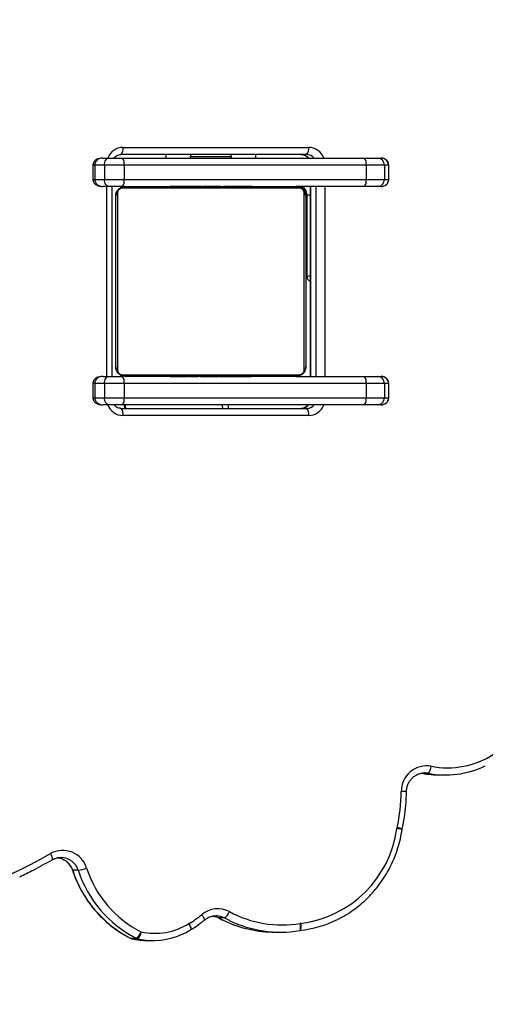
# Model space of a CAD drawing. Units: centimetres. Extents: x 16256 to 19869, y -1776 to 212.
# Drawn here: x 18635 to 18654, y -952 to -910 of the extents above; entities that cross this region are included whole.
import ezdxf

# ---------------------------------------------------------------- set-up
doc = ezdxf.new("R2010")
doc.units = ezdxf.units.CM
doc.layers.add('VP-DIM', color=7, linetype='Continuous')
doc.layers.add('VP-EQ', color=7, linetype='Continuous', true_color=0x8a3492)
doc.dimstyles.new('Strefa', dxfattribs={"dimtxt": 14, "dimasz": 20, "dimexe": 20, "dimexo": 50, "dimgap": 20, "dimtad": 0, "dimdec": 0, "dimzin": 0, "dimdsep": 46, "dimtxsty": 'Standard', "dimcen": 0.09, "dimadec": 0, "dimazin": 0, "dimtfac": 1, "dimtdec": 4, "dimtofl": 0, "dimtmove": 0, "dimatfit": 3, "dimfxl": 70, "dimfxlon": 1, "dimtolj": 1, "dimtzin": 0, "dimarcsym": 0})

# ---------------------------------------------------------------- blocks, each defined once
blk = doc.blocks.new('*D115')
at = {"layer": 'Defpoints', "color": 0}
for p in [(18729.344, -205.94), (19704.781, -205.94), (18641.406, -1604.854)]:
    blk.add_point(p, dxfattribs=at)
at = {"layer": 'VP-DIM', "color": 0, "lineweight": -2}
for p, q in [((19604.781, -205.94), (19754.781, -205.94)), ((19704.781, -255.94), (19704.781, -813.429)), ((19704.781, -1554.854), (19704.781, -943.429)), ((19604.781, -1604.854), (19754.781, -1604.854))]:
    blk.add_line(p, q, dxfattribs=at)
at = {"layer": 'VP-DIM', "color": 0}
for points in [[(19713.115, -255.94), (19696.448, -255.94), (19704.781, -205.94)], [(19696.448, -1554.854), (19713.115, -1554.854), (19704.781, -1604.854)]]:
    blk.add_solid(points, dxfattribs=at)
at = {"layer": 'VP-DIM', "color": 0, "insert": (19704.781, -878.429), "char_height": 30, "attachment_point": 5, "rotation": 90}
blk.add_mtext('\\A1;1400', dxfattribs=at)
blk = doc.blocks.new('*D116')
at = {"layer": 'Defpoints', "color": 0}
for p in [(19457.605, 161.519), (17611.415, -861.531), (19457.605, -1194.753)]:
    blk.add_point(p, dxfattribs=at)
at = {"layer": 'VP-DIM', "color": 0, "lineweight": -2}
for p, q in [((17611.415, 61.519), (17611.415, 211.519)), ((19457.605, 61.519), (19457.605, 211.519)), ((17661.415, 161.519), (18489.807, 161.519)), ((19407.605, 161.519), (18629.807, 161.519))]:
    blk.add_line(p, q, dxfattribs=at)
at = {"layer": 'VP-DIM', "color": 0}
for points in [[(17661.415, 169.852), (17661.415, 153.185), (17611.415, 161.519)], [(19407.605, 153.185), (19407.605, 169.852), (19457.605, 161.519)]]:
    blk.add_solid(points, dxfattribs=at)
at = {"layer": 'VP-DIM', "color": 0, "insert": (18559.807, 161.519), "char_height": 30, "attachment_point": 5}
blk.add_mtext('\\A1;1846', dxfattribs=at)
blk = doc.blocks.new('*D117')
at = {"layer": 'Defpoints', "color": 0}
for p in [(19292.032, 78.13), (17817.129, -934.116), (19292.032, -1113.388)]:
    blk.add_point(p, dxfattribs=at)
at = {"layer": 'VP-DIM', "color": 0, "lineweight": -2}
for p, q in [((17817.129, -21.87), (17817.129, 128.13)), ((19292.032, -21.87), (19292.032, 128.13)), ((17867.129, 78.13), (18484.581, 78.13)), ((19242.032, 78.13), (18624.581, 78.13))]:
    blk.add_line(p, q, dxfattribs=at)
at = {"layer": 'VP-DIM', "color": 0}
for points in [[(17867.129, 86.463), (17867.129, 69.796), (17817.129, 78.13)], [(19242.032, 69.796), (19242.032, 86.463), (19292.032, 78.13)]]:
    blk.add_solid(points, dxfattribs=at)
at = {"layer": 'VP-DIM', "color": 0, "insert": (18554.581, 78.13), "char_height": 30, "attachment_point": 5}
blk.add_mtext('\\A1;1475', dxfattribs=at)
blk = doc.blocks.new('3241_S')
at = {"color": 7, "linetype": 'Continuous', "lineweight": 25}
for p, q in [((39864.45, 29640.37), (39862.12, 29640.37)), ((39868.55, 29639.67), (39870.88, 29639.67)), ((39871.55, 29639.43), (39869.22, 29639.43)), ((39870.92, 29639.67), (39870.88, 29639.67)), ((39800.4, 29636.21), (39800.27, 29636.19)), ((39800.3, 29636.19), (39800.27, 29636.19)), ((39800.43, 29636.21), (39800.4, 29636.21)), ((39810.79, 29636.87), (39808.46, 29636.87)), ((39846.2, 29635.84), (39846.15, 29635.8)), ((39832.09, 29630.88), (39834.42, 29630.88)), ((39893.6, 29610.82), (39895.93, 29610.82)), ((39900.75, 29605.4), (39900.92, 29605.4)), ((39757.23, 29593.66), (39757.19, 29593.47)), ((39741.28, 29570.63), (39738.95, 29570.63)), ((39746.33, 29569.92), (39748.66, 29569.92)), ((39747.47, 29569.78), (39747.77, 29569.78)), ((39796.57, 29419.16), (39874.81, 29419.16)), ((39875.59, 29416.16), (39797.35, 29416.16)), ((39762.87, 29411.66), (39762.87, 29405.66)), ((39764.67, 29411.66), (39762.9, 29411.66)), ((39762.9, 29405.66), (39762.9, 29411.66)), ((39772.41, 29411.66), (39764.67, 29411.66)), ((39764.67, 29405.66), (39764.67, 29411.66)), ((39766.16, 29414.66), (39767.62, 29414.66)), ((39767.62, 29414.66), (39773.03, 29414.66)), ((39874.29, 29411.66), (39772.41, 29411.66)), ((39772.41, 29405.66), (39772.41, 29411.66)), ((39773.03, 29414.66), (39874.91, 29414.66)), ((39874.29, 29405.66), (39874.29, 29411.66)), ((39882.53, 29411.66), (39874.29, 29411.66)), ((39874.91, 29414.66), (39880.68, 29414.66)), ((39880.68, 29414.66), (39883.22, 29414.66)), ((39882.53, 29405.66), (39882.53, 29411.66)), ((39886.65, 29411.66), (39882.53, 29411.66)), ((39886.65, 29405.66), (39886.65, 29411.66)), ((39887.42, 29405.66), (39887.42, 29411.66)), ((39762.9, 29405.66), (39764.67, 29405.66)), ((39764.67, 29405.66), (39772.41, 29405.66)), ((39767.62, 29402.66), (39766.16, 29402.66)), ((39773.03, 29402.66), (39767.62, 29402.66)), ((39772.41, 29405.66), (39874.29, 29405.66)), ((39801.78, 29402.66), (39773.03, 29402.66)), ((39795.91, 29322.66), (39795.91, 29402.66)), ((39801.78, 29402.66), (39873.78, 29402.66)), ((39820.51, 29402.86), (39820.51, 29402.66)), ((39820.73, 29402.86), (39820.73, 29402.66)), ((39821.87, 29402.86), (39821.87, 29402.66)), ((39822.4, 29402.86), (39822.4, 29402.66)), ((39823.38, 29402.86), (39824.01, 29402.86)), ((39824.01, 29402.86), (39824.01, 29402.66)), ((39824.01, 29402.86), (39824.02, 29402.86)), ((39824.02, 29402.86), (39824.02, 29402.66)), ((39824.02, 29402.86), (39824.3, 29402.86)), ((39825.62, 29402.86), (39825.62, 29402.66)), ((39826.44, 29402.86), (39826.44, 29402.66)), ((39829.39, 29402.86), (39829.39, 29402.66)), ((39833.72, 29402.86), (39833.72, 29402.66)), ((39833.9, 29402.86), (39833.9, 29402.66)), ((39833.9, 29402.86), (39834.15, 29402.86)), ((39834.5, 29402.86), (39834.5, 29402.66)), ((39837.46, 29402.86), (39837.46, 29402.66)), ((39839.35, 29402.86), (39839.36, 29402.86)), ((39839.42, 29402.86), (39839.42, 29402.66)), ((39840.61, 29402.86), (39840.61, 29402.66)), ((39842.06, 29402.86), (39842.06, 29402.66)), ((39842.3, 29402.86), (39842.3, 29402.66)), ((39842.3, 29402.86), (39842.3, 29402.66)), ((39842.3, 29402.86), (39842.3, 29402.86)), ((39842.31, 29402.86), (39842.31, 29402.66)), ((39843.15, 29402.86), (39843.15, 29402.66)), ((39844.77, 29402.86), (39844.77, 29402.66)), ((39844.77, 29402.86), (39844.78, 29402.86)), ((39844.78, 29402.86), (39844.78, 29402.66)), ((39846.38, 29402.86), (39846.38, 29402.66)), ((39846.58, 29402.86), (39846.95, 29402.86)), ((39846.95, 29402.86), (39846.95, 29402.66)), ((39847.13, 29402.92), (39847.13, 29402.66)), ((39847.35, 29402.86), (39847.35, 29402.66)), ((39848.48, 29402.86), (39848.48, 29402.66)), ((39848.6, 29402.86), (39848.93, 29402.86)), ((39849.99, 29402.86), (39849.99, 29402.66)), ((39849.99, 29402.86), (39851.05, 29402.86)), ((39851.05, 29402.86), (39851.05, 29402.66)), ((39851.05, 29402.86), (39852.04, 29402.86)), ((39852.04, 29402.86), (39852.04, 29402.66)), ((39853.61, 29402.86), (39853.61, 29402.66)), ((39854.82, 29402.86), (39854.82, 29402.66)), ((39855.06, 29402.66), (39855.06, 29402.89)), ((39874.29, 29405.66), (39882.53, 29405.66)), ((39880.68, 29402.66), (39874.91, 29402.66)), ((39879.35, 29402.66), (39879.35, 29322.66)), ((39883.22, 29402.66), (39880.68, 29402.66)), ((39882.53, 29405.66), (39886.65, 29405.66)), ((39797.78, 29326.66), (39797.78, 29398.66)), ((39798.47, 29399.9), (39798.47, 29325.41)), ((39875.02, 29401.97), (39800.54, 29401.97)), ((39877.09, 29325.41), (39877.09, 29399.9)), ((39877.78, 29398.66), (39877.78, 29326.66)), ((39797.78, 29360.66), (39797.28, 29360.66)), ((39797.28, 29360.66), (39797.28, 29326.16)), ((39762.87, 29319.66), (39762.87, 29313.66)), ((39764.67, 29319.66), (39762.9, 29319.66)), ((39762.9, 29313.66), (39762.9, 29319.66)), ((39772.41, 29319.66), (39764.67, 29319.66)), ((39764.67, 29313.66), (39764.67, 29319.66)), ((39766.16, 29322.66), (39767.62, 29322.66)), ((39767.62, 29322.66), (39773.03, 29322.66)), ((39874.29, 29319.66), (39772.41, 29319.66)), ((39772.41, 29313.66), (39772.41, 29319.66)), ((39773.03, 29322.66), (39801.78, 29322.66)), ((39800.54, 29323.35), (39875.02, 29323.35)), ((39873.78, 29322.66), (39801.78, 29322.66)), ((39820.5, 29322.66), (39820.5, 29322.42)), ((39820.74, 29322.46), (39820.74, 29322.66)), ((39821.96, 29322.46), (39821.96, 29322.66)), ((39823.52, 29322.46), (39823.52, 29322.66)), ((39824.51, 29322.46), (39823.52, 29322.46)), ((39824.51, 29322.46), (39824.51, 29322.66)), ((39825.57, 29322.46), (39824.51, 29322.46)), ((39825.57, 29322.46), (39825.57, 29322.66)), ((39826.96, 29322.46), (39826.64, 29322.46)), ((39827.09, 29322.46), (39827.09, 29322.66)), ((39828.21, 29322.46), (39828.21, 29322.66)), ((39828.44, 29322.39), (39828.44, 29322.66)), ((39828.61, 29322.46), (39828.61, 29322.66)), ((39828.99, 29322.46), (39828.61, 29322.46)), ((39829.19, 29322.46), (39829.19, 29322.66)), ((39830.78, 29322.46), (39830.78, 29322.66)), ((39830.8, 29322.46), (39830.78, 29322.46)), ((39830.8, 29322.46), (39830.8, 29322.66)), ((39832.41, 29322.46), (39832.41, 29322.66)), ((39833.26, 29322.46), (39833.26, 29322.66)), ((39833.27, 29322.46), (39833.27, 29322.66)), ((39833.27, 29322.46), (39833.27, 29322.66)), ((39833.5, 29322.46), (39833.5, 29322.66)), ((39834.77, 29322.46), (39834.73, 29322.46)), ((39834.95, 29322.46), (39834.95, 29322.66)), ((39836.15, 29322.46), (39836.15, 29322.66)), ((39836.21, 29322.46), (39836.21, 29322.46)), ((39838.11, 29322.46), (39838.11, 29322.66)), ((39841.06, 29322.46), (39841.06, 29322.66)), ((39841.66, 29322.46), (39841.41, 29322.46)), ((39841.66, 29322.46), (39841.66, 29322.66)), ((39841.85, 29322.46), (39841.85, 29322.66)), ((39846.17, 29322.46), (39846.17, 29322.66)), ((39849.13, 29322.46), (39849.13, 29322.66)), ((39849.94, 29322.46), (39849.94, 29322.66)), ((39851.54, 29322.46), (39851.27, 29322.46)), ((39851.54, 29322.46), (39851.54, 29322.66)), ((39851.56, 29322.46), (39851.54, 29322.46)), ((39851.56, 29322.46), (39851.56, 29322.66)), ((39852.18, 29322.46), (39851.56, 29322.46)), ((39853.17, 29322.46), (39853.17, 29322.66)), ((39853.7, 29322.46), (39853.7, 29322.66)), ((39854.84, 29322.46), (39854.84, 29322.66)), ((39855.05, 29322.46), (39855.05, 29322.66)), ((39874.29, 29313.66), (39874.29, 29319.66)), ((39882.53, 29319.66), (39874.29, 29319.66)), ((39874.91, 29322.66), (39880.68, 29322.66)), ((39880.68, 29322.66), (39883.22, 29322.66)), ((39882.53, 29313.66), (39882.53, 29319.66)), ((39886.65, 29319.66), (39882.53, 29319.66)), ((39886.65, 29313.66), (39886.65, 29319.66)), ((39887.42, 29313.66), (39887.42, 29319.66)), ((39762.9, 29313.66), (39764.67, 29313.66)), ((39764.67, 29313.66), (39772.41, 29313.66)), ((39772.41, 29313.66), (39874.29, 29313.66)), ((39874.29, 29313.66), (39882.53, 29313.66)), ((39882.53, 29313.66), (39886.65, 29313.66)), ((39767.62, 29310.66), (39766.16, 29310.66)), ((39773.03, 29310.66), (39767.62, 29310.66)), ((39874.91, 29310.66), (39773.03, 29310.66)), ((39797.35, 29309.16), (39875.59, 29309.16)), ((39818.78, 29310.66), (39818.78, 29309.16)), ((39829.03, 29310.66), (39829.03, 29310.16)), ((39829.03, 29310.16), (39835.52, 29310.16)), ((39835.52, 29310.16), (39846.53, 29310.16)), ((39846.53, 29310.16), (39846.53, 29310.66)), ((39856.78, 29309.16), (39856.78, 29310.66)), ((39880.68, 29310.66), (39874.91, 29310.66)), ((39883.22, 29310.66), (39880.68, 29310.66)), ((39874.81, 29306.16), (39796.57, 29306.16))]:
    blk.add_line(p, q, dxfattribs=at)
at = {"color": 8, "linetype": 'Continuous', "lineweight": 25}
for p, q in [((39871.63, 29639.41), (39871.55, 29639.43)), ((39829.98, 29631.96), (39832.09, 29630.88)), ((39834.42, 29630.88), (39831.96, 29632.12)), ((39834.5, 29630.87), (39834.42, 29630.88)), ((39746.33, 29569.92), (39747.47, 29569.78)), ((39762.9, 29411.66), (39762.87, 29411.66)), ((39887.42, 29411.66), (39886.65, 29411.66)), ((39762.87, 29405.66), (39762.9, 29405.66)), ((39789.81, 29322.66), (39789.81, 29402.66)), ((39793.48, 29402.66), (39793.48, 29322.66)), ((39795.81, 29322.66), (39795.81, 29402.66)), ((39881.57, 29402.66), (39881.57, 29322.66)), ((39886.65, 29405.66), (39887.42, 29405.66)), ((39797.28, 29326.16), (39795.91, 29326.16)), ((39797.78, 29325.66), (39797.31, 29325.66)), ((39762.9, 29319.66), (39762.87, 29319.66)), ((39887.42, 29319.66), (39886.65, 29319.66)), ((39762.87, 29313.66), (39762.9, 29313.66)), ((39886.65, 29313.66), (39887.42, 29313.66))]:
    blk.add_line(p, q, dxfattribs=at)
at = {"color": 8, "linetype": 'Continuous', "lineweight": 25, "flags": 128}
for points in [[(39800.27, 29636.19), (39800.15, 29636.14), (39800.02, 29635.97), (39799.92, 29635.69), (39799.84, 29635.32), (39799.79, 29634.87), (39799.78, 29634.35), (39799.79, 29633.79), (39799.84, 29633.21)], [(39800.4, 29636.21), (39800.29, 29636.16), (39800.17, 29635.99), (39800.08, 29635.71), (39800.02, 29635.35), (39799.99, 29634.9), (39800, 29634.38), (39800.04, 29633.83), (39800.11, 29633.25)], [(39846.15, 29635.8), (39846.11, 29635.78), (39846.05, 29635.63), (39846.05, 29635.38), (39846.1, 29635.06), (39846.22, 29634.66), (39846.4, 29634.21), (39846.62, 29633.72), (39846.88, 29633.21)], [(39846.2, 29635.84), (39846.17, 29635.81), (39846.11, 29635.66), (39846.11, 29635.43), (39846.18, 29635.11), (39846.31, 29634.71), (39846.49, 29634.27), (39846.73, 29633.79), (39847, 29633.28)], [(39840.46, 29631.77), (39840.44, 29631.75), (39840.4, 29631.62), (39840.44, 29631.41), (39840.55, 29631.12), (39840.73, 29630.77), (39840.98, 29630.37), (39841.28, 29629.93), (39841.62, 29629.48)], [(39896.04, 29610.79), (39896.03, 29610.8), (39895.93, 29610.82)], [(39904.53, 29606.36), (39904.49, 29606.33), (39904.42, 29606.18), (39904.42, 29605.93), (39904.47, 29605.61), (39904.59, 29605.21), (39904.75, 29604.75), (39904.97, 29604.26), (39905.23, 29603.74)], [(39797.28, 29360.66), (39797.23, 29360.64), (39797.05, 29360.58), (39796.78, 29360.49), (39796.4, 29360.36), (39795.95, 29360.21), (39795.91, 29360.2)]]:
    blk.add_lwpolyline(points, dxfattribs=at)
at = {"color": 7, "linetype": 'Continuous', "lineweight": 25, "flags": 128}
for points in [[(39835.29, 29629.99), (39835.33, 29629.99), (39835.66, 29629.98)], [(39880.68, 29414.66), (39881.04, 29414.6), (39881.39, 29414.43), (39881.7, 29414.15), (39881.98, 29413.78), (39882.21, 29413.32), (39882.39, 29412.8), (39882.49, 29412.24), (39882.53, 29411.66)], [(39882.53, 29405.66), (39882.49, 29405.07), (39882.39, 29404.51), (39882.21, 29403.99), (39881.98, 29403.53), (39881.7, 29403.16), (39881.39, 29402.88), (39881.04, 29402.71), (39880.68, 29402.66)], [(39880.68, 29322.66), (39881.04, 29322.6), (39881.39, 29322.43), (39881.7, 29322.15), (39881.98, 29321.78), (39882.21, 29321.32), (39882.39, 29320.8), (39882.49, 29320.24), (39882.53, 29319.66)], [(39882.53, 29313.66), (39882.49, 29313.07), (39882.39, 29312.51), (39882.21, 29311.99), (39881.98, 29311.53), (39881.7, 29311.16), (39881.39, 29310.88), (39881.04, 29310.71), (39880.68, 29310.66)], [(39829.03, 29310.16), (39829.32, 29309.3), (39829.38, 29309.16)], [(39846.18, 29309.16), (39846.25, 29309.3), (39846.53, 29310.16)]]:
    blk.add_lwpolyline(points, dxfattribs=at)
at = {"color": 7, "linetype": 'Continuous', "lineweight": 25}
for centre, radius, start, end in [((39862.12, 29610.39), 29.98, 77.6179, 114.866), ((39864.46, 29610.49), 29.88, 77.5911, 90.0063), ((39871.35, 29636.57), 4.18, 132.0236, 177.6656), ((39872.1, 29635.12), 5.19, 123.7793, 161.8546), ((39867.94, 29636.89), 2.85, 63.2818, 77.5687), ((39846.84, 29595.67), 49.15, 17.9557, 62.9224), ((39870.27, 29636.89), 2.85, 63.2818, 77.5687), ((39870.28, 29636.74), 3, 63.2322, 77.6074), ((39849.21, 29595.7), 49.11, 17.9331, 62.9451), ((40040.18, 29365.37), 273.93, 87.6278, 119.5166), ((39805.71, 29588.87), 47.63, 96.5239, 116.5011), ((39808.46, 29587.22), 49.65, 64.3122, 99.2969), ((39810.78, 29587.25), 49.62, 64.7423, 89.9966), ((39861.35, 29610.12), 27.24, 77.6559, 121.7773), ((39846.19, 29595.65), 46.14, 17.933, 62.9454), ((39805.77, 29586.8), 46.79, 97.2848, 172.1183), ((39799.21, 29638.75), 5.57, 276.4804, 279.334), ((39807.68, 29586.99), 46.87, 61.597, 99.2908), ((39834.98, 29626.42), 5.32, 122.9162, 160.1571), ((39865.43, 29601.49), 36.75, 120.3068, 130.3771), ((39843.09, 29639.66), 7.48, 300.4421, 301.4854), ((39834.88, 29637.33), 10.34, 241.6648, 310.6582), ((39896.61, 29593.01), 18.07, 99.5808, 111.1769), ((39900.14, 29612.96), 10.52, 197.1479, 298.91), ((39753.39, 29594.12), 6.1, 347.8221, 351.4282), ((39836, 29576.39), 78.4, 167.8883, 179.1113), ((39746.89, 29577.53), 10.73, 259.9557, 0.371), ((39738.95, 29532.11), 38.52, 78.9495, 115.6846), ((39741.3, 29532.39), 38.25, 78.8982, 90.0245), ((39749.12, 29566.91), 4.11, 132.817, 179.1119), ((39738.18, 29531.82), 35.81, 78.9889, 122.7871), ((39800.05, 29418.46), 3.55, 168.634, 220.3879), ((39878.29, 29418.46), 3.55, 168.6369, 220.3764), ((39871.28, 29414.66), 3, 360, 30), ((39767.64, 29411.68), 2.97, 90.5377, 180.5284), ((39776.48, 29412.37), 4.14, 146.5248, 189.9881), ((39878.37, 29412.37), 4.14, 146.5248, 189.9881), ((39767.64, 29405.63), 2.97, 179.4806, 269.4624), ((39776.48, 29404.94), 4.14, 170.0149, 213.4758), ((39801.83, 29401.11), 1.54, 91.6324, 146.4637), ((39873.74, 29401.11), 1.54, 33.5365, 88.358), ((39878.36, 29404.94), 4.14, 170.0149, 213.4758), ((39799.32, 29398.61), 1.54, 123.5332, 178.38), ((39876.24, 29398.61), 1.54, 1.6509, 56.4527), ((39795.28, 29360.66), 2, 0, 71.5944), ((39801.28, 29326.16), 4, 180, 241.045), ((39799.32, 29326.7), 1.54, 181.5979, 236.5075), ((39800.78, 29325.66), 3, 180, 270), ((39876.24, 29326.7), 1.54, 303.5066, 358.3711), ((39767.64, 29319.68), 2.97, 90.5377, 180.5284), ((39776.48, 29320.37), 4.14, 146.5248, 189.9881), ((39801.82, 29324.19), 1.54, 213.4595, 268.4443), ((39873.74, 29324.19), 1.54, 271.5652, 326.5402), ((39878.37, 29320.37), 4.14, 146.5248, 189.9881), ((39767.64, 29313.63), 2.97, 179.4806, 269.4624), ((39776.48, 29312.94), 4.14, 170.0149, 213.4758), ((39878.36, 29312.94), 4.14, 170.0149, 213.4758), ((39800.05, 29306.86), 3.55, 139.6114, 191.3624), ((39878.29, 29306.86), 3.55, 139.6229, 191.3594)]:
    blk.add_arc(centre, radius, start, end, dxfattribs=at)
at = {"color": 8, "linetype": 'Continuous', "lineweight": 25}
for centre, radius, start, end in [((39835.66, 29637.5), 7.52, 241.6267, 267.1291), ((39838, 29637.52), 7.54, 241.6398, 261.3226), ((39901, 29613.16), 7.76, 197.5262, 268.1436), ((39903.34, 29613.17), 7.77, 197.5601, 264.0294), ((39761.1, 29602.85), 10.16, 247.3842, 260.0735), ((39761.14, 29607.24), 14.13, 253.9326, 263.0064), ((39759.17, 29706.06), 128.46, 268.3123, 269.3041), ((39796.63, 29412.38), 6.77, 90.5499, 160.3915), ((39874.72, 29412.35), 6.81, 19.8064, 89.2522), ((39797.37, 29412.33), 3.83, 90.319, 142.5572), ((39799.69, 29412.34), 3.82, 90.271, 142.9816), ((39841.1, 29414.7), 10.79, 172.2309, 180.2196), ((39828.93, 29414.68), 4.14, 359.6394, 20.8356), ((39870.52, 29414.67), 3.36, 359.7976, 26.3207), ((39796.66, 29312.96), 6.81, 199.7986, 269.2599), ((39797.36, 29312.97), 3.82, 217.3767, 269.7326), ((39799.7, 29312.98), 3.82, 217.4227, 269.6866), ((39874.74, 29312.93), 6.77, 270.5487, 340.3927)]:
    blk.add_arc(centre, radius, start, end, dxfattribs=at)
at = {"color": 7, "linetype": 'Continuous', "lineweight": 25}
for centre, major_axis, ratio, start_param, end_param in [((39766.16, 29411.66), (3.25, 0), 0.923009, 1.570796, 3.141593), ((39883.22, 29411.66), (3.43, 0), 0.875276, 0, 1.570796), ((39766.16, 29405.66), (3.25, 0), 0.923009, 4.169803, 4.712389), ((39883.22, 29405.66), (3.43, 0), 0.875276, 4.712389, 6.283185), ((39766.16, 29319.66), (3.25, 0), 0.923009, 1.570796, 3.141593), ((39883.22, 29319.66), (3.43, 0), 0.875276, 0, 1.570796), ((39766.16, 29313.66), (3.25, 0), 0.923009, 4.169803, 4.712389), ((39883.22, 29313.66), (3.43, 0), 0.875276, 4.712389, 6.283185)]:
    blk.add_ellipse(centre, major_axis=major_axis, ratio=ratio, start_param=start_param, end_param=end_param, dxfattribs=at)
at = {"color": 8, "linetype": 'Continuous', "lineweight": 25}
for centre in [(39766.16, 29405.66), (39766.16, 29313.66)]:
    blk.add_ellipse(centre, major_axis=(3.25, 0), ratio=0.923009, start_param=3.141593, end_param=4.169803, dxfattribs=at)
at = {"color": 7, "linetype": 'Continuous', "lineweight": 25}
for points, knots in [([(39896.04, 29610.79), (39895.81, 29611.46), (39895.15, 29613.38), (39893.84, 29616.46), (39892.03, 29619.96), (39889.95, 29623.3), (39887.63, 29626.46), (39885.07, 29629.41), (39882.28, 29632.15), (39879.3, 29634.65), (39876.13, 29636.89), (39873.54, 29638.43), (39872.01, 29639.22), (39871.63, 29639.41)], [0, 0, 0, 0, 0.054824, 0.156122, 0.257436, 0.358729, 0.460008, 0.561268, 0.662505, 0.763717, 0.86491, 0.966075, 1, 1, 1, 1]), ([(39846.15, 29635.8), (39845.6, 29635.47), (39844.05, 29634.53), (39842.15, 29633.17), (39840.85, 29632.09), (39840.46, 29631.77)], [0, 0, 0, 0, 0.275666, 0.779957, 1, 1, 1, 1]), ([(39849.45, 29637.55), (39849.25, 29637.47), (39848.13, 29637), (39847.07, 29636.36), (39846.2, 29635.84)], [0, 0, 0, 0, 0.171809, 1, 1, 1, 1]), ([(39784.39, 29631.45), (39784.09, 29631.32), (39782.62, 29630.64), (39780.11, 29629.12), (39776.87, 29626.92), (39773.83, 29624.45), (39770.98, 29621.73), (39768.35, 29618.79), (39765.95, 29615.65), (39763.8, 29612.32), (39761.91, 29608.82), (39760.29, 29605.18), (39758.96, 29601.42), (39757.91, 29597.58), (39757.45, 29594.96), (39757.23, 29593.66)], [0, 0, 0, 0, 0.020364, 0.101964, 0.183581, 0.265216, 0.346865, 0.428539, 0.510226, 0.591937, 0.673665, 0.755398, 0.837155, 0.918925, 1, 1, 1, 1]), ([(39834.5, 29630.86), (39833.87, 29631.21), (39833.06, 29631.65), (39832.21, 29632.01), (39832.03, 29632.09)], [0, 0, 0, 0, 0.781775, 1, 1, 1, 1]), ([(39836.82, 29630.1), (39836.71, 29630.11), (39836.09, 29630.17), (39835.31, 29630.46), (39834.68, 29630.78), (39834.5, 29630.86)], [0, 0, 0, 0, 0.143658, 0.764784, 1, 1, 1, 1]), ([(39840.46, 29631.77), (39840.28, 29631.62), (39839.7, 29631.16), (39838.61, 29630.55), (39837.16, 29630.1), (39836.03, 29629.93), (39835.41, 29630), (39835.3, 29630.02)], [0, 0, 0, 0, 0.121092, 0.391129, 0.662394, 0.93506, 1, 1, 1, 1]), ([(39902.04, 29605.52), (39901.97, 29605.53), (39901.38, 29605.58), (39900.34, 29605.97), (39898.99, 29606.7), (39897.81, 29607.72), (39896.85, 29608.96), (39896.3, 29610.03), (39896.08, 29610.66), (39896.04, 29610.79)], [0, 0, 0, 0, 0.028636, 0.214578, 0.400038, 0.584679, 0.768347, 0.951141, 1, 1, 1, 1]), ([(39918.2, 29613.55), (39916.29, 29612.61), (39911.68, 29610.33), (39907.17, 29607.83), (39904.53, 29606.36)], [0, 0, 0, 0, 0.413487, 1, 1, 1, 1]), ([(39904.53, 29606.36), (39904.33, 29606.25), (39903.68, 29605.91), (39902.5, 29605.54), (39901.41, 29605.35), (39900.83, 29605.42), (39900.75, 29605.42)], [0, 0, 0, 0, 0.170747, 0.554093, 0.939009, 1, 1, 1, 1]), ([(39757.19, 29593.47), (39757.02, 29592.59), (39756.5, 29590.09), (39755.9, 29585.92), (39755.5, 29581.51), (39755.42, 29578.75), (39755.39, 29577.65)], [0, 0, 0, 0, 0.167558, 0.480503, 0.793478, 1, 1, 1, 1]), ([(39755.39, 29577.65), (39755.38, 29577.41), (39755.35, 29576.64), (39755.09, 29575.37), (39754.5, 29573.91), (39753.65, 29572.61), (39752.57, 29571.5), (39751.31, 29570.63), (39749.9, 29570.05), (39748.6, 29569.77), (39747.79, 29569.81), (39747.48, 29569.82)], [0, 0, 0, 0, 0.056002, 0.178712, 0.301591, 0.424653, 0.548069, 0.672026, 0.79667, 0.921994, 1, 1, 1, 1]), ([(39796.7, 29414.59), (39796.7, 29414.6), (39796.88, 29414.93), (39797.44, 29415.41), (39798.34, 29415.95), (39799.12, 29416.14), (39799.57, 29416.15), (39799.68, 29416.16)], [0, 0, 0, 0, 0.008, 0.30302, 0.602147, 0.906838, 1, 1, 1, 1]), ([(39875.59, 29416.16), (39875.72, 29416.15), (39876.21, 29416.13), (39877.03, 29415.9), (39877.9, 29415.39), (39878.31, 29414.88), (39878.49, 29414.66)], [0, 0, 0, 0, 0.1234336, 0.4433892, 0.7618592, 1, 1, 1, 1]), ([(39766.16, 29414.66), (39765.88, 29414.64), (39765.29, 29414.6), (39764.45, 29414.27), (39763.7, 29413.73), (39763.17, 29413.01), (39762.9, 29412.28), (39762.88, 29411.82), (39762.87, 29411.66)], [0, 0, 0, 0, 0.1781123, 0.3775551, 0.5607524, 0.7341937, 0.9032197, 1, 1, 1, 1]), ([(39887.42, 29411.66), (39887.38, 29411.96), (39887.32, 29412.53), (39886.89, 29413.24), (39886.32, 29413.8), (39885.57, 29414.23), (39884.52, 29414.58), (39883.71, 29414.63), (39883.22, 29414.66)], [0, 0, 0, 0, 0.157895, 0.293634, 0.42671, 0.571257, 0.742944, 1, 1, 1, 1]), ([(39762.87, 29405.66), (39762.89, 29405.42), (39762.92, 29404.89), (39763.28, 29404.13), (39763.84, 29403.46), (39764.31, 29403.18), (39764.54, 29403.05)], [0, 0, 0, 0, 0.209287, 0.476897, 0.744105, 1, 1, 1, 1]), ([(39764.54, 29403.05), (39764.56, 29403.03), (39764.85, 29402.84), (39765.41, 29402.71), (39765.93, 29402.67), (39766.16, 29402.66)], [0, 0, 0, 0, 0.042981, 0.59485, 1, 1, 1, 1]), ([(39797.78, 29398.66), (39797.8, 29398.93), (39797.83, 29399.49), (39798.1, 29400.3), (39798.49, 29400.96), (39798.89, 29401.44), (39799.37, 29401.87), (39799.92, 29402.22), (39800.76, 29402.57), (39801.36, 29402.62), (39801.78, 29402.66)], [0, 0, 0, 0, 0.1431089, 0.2995202, 0.4053493, 0.4896529, 0.574633, 0.6831366, 0.7804069, 1, 1, 1, 1]), ([(39820.73, 29402.86), (39820.8, 29402.86), (39820.96, 29402.86), (39821.35, 29402.86), (39821.67, 29402.86), (39821.87, 29402.86)], [0, 0, 0, 0, 0.26723, 0.539894, 1, 1, 1, 1]), ([(39821.87, 29402.86), (39822.02, 29402.86), (39822.32, 29402.86), (39822.7, 29402.86), (39823.12, 29402.86), (39823.27, 29402.86), (39823.38, 29402.86)], [0, 0, 0, 0, 0.21873, 0.403972, 0.577797, 1, 1, 1, 1]), ([(39822.4, 29402.86), (39822.43, 29402.86), (39822.49, 29402.86), (39822.92, 29402.86), (39823.45, 29402.86), (39823.82, 29402.86), (39824.01, 29402.86)], [0, 0, 0, 0, 0.283582, 0.558052, 0.775333, 1, 1, 1, 1]), ([(39824.02, 29402.86), (39824.26, 29402.86), (39824.73, 29402.86), (39825.25, 29402.86), (39825.56, 29402.86), (39825.6, 29402.86), (39825.62, 29402.86)], [0, 0, 0, 0, 0.282217, 0.556363, 0.774018, 1, 1, 1, 1]), ([(39825.4, 29402.86), (39825.49, 29402.86), (39825.66, 29402.86), (39826, 29402.86), (39826.47, 29402.86), (39826.8, 29402.86), (39826.98, 29402.86)], [0, 0, 0, 0, 0.297627, 0.560212, 0.762695, 1, 1, 1, 1]), ([(39826.44, 29402.86), (39826.45, 29402.86), (39826.47, 29402.86), (39826.64, 29402.86), (39826.9, 29402.86), (39827.4, 29402.86), (39828.24, 29402.86), (39828.99, 29402.86), (39829.39, 29402.86)], [0, 0, 0, 0, 0.103876, 0.205487, 0.310898, 0.424281, 0.685082, 1, 1, 1, 1]), ([(39829.39, 29402.86), (39830.06, 29402.86), (39831.32, 29402.86), (39832.77, 29402.86), (39833.59, 29402.86), (39833.67, 29402.86), (39833.72, 29402.86)], [0, 0, 0, 0, 0.2956228, 0.5631068, 0.7734284, 1, 1, 1, 1]), ([(39834.5, 29402.86), (39834.52, 29402.86), (39834.56, 29402.86), (39834.9, 29402.86), (39835.48, 29402.86), (39836.37, 29402.86), (39837.09, 29402.86), (39837.46, 29402.86)], [0, 0, 0, 0, 0.216462, 0.4066594, 0.5802507, 0.7808186, 1, 1, 1, 1]), ([(39837.46, 29402.86), (39837.88, 29402.86), (39838.61, 29402.86), (39839.18, 29402.86), (39839.42, 29402.86)], [0, 0, 0, 0, 0.583194, 1, 1, 1, 1]), ([(39837.96, 29402.86), (39837.97, 29402.86), (39837.98, 29402.86), (39838.15, 29402.86), (39838.22, 29402.86)], [0, 0, 0, 0, 0.550899, 1, 1, 1, 1]), ([(39839.36, 29402.86), (39839.38, 29402.86), (39839.41, 29402.86), (39839.65, 29402.86), (39839.75, 29402.86)], [0, 0, 0, 0, 0.592449, 1, 1, 1, 1]), ([(39839.36, 29402.86), (39839.36, 29402.86), (39839.36, 29402.86), (39839.36, 29402.86), (39839.36, 29402.86)], [0, 0, 0, 0, 0.5211727, 1, 1, 1, 1]), ([(39839.42, 29402.86), (39839.5, 29402.86), (39839.67, 29402.86), (39840.07, 29402.86), (39840.4, 29402.86), (39840.61, 29402.86)], [0, 0, 0, 0, 0.271622, 0.546134, 1, 1, 1, 1]), ([(39839.75, 29402.86), (39839.91, 29402.86), (39840.21, 29402.86), (39840.61, 29402.86), (39840.79, 29402.86)], [0, 0, 0, 0, 0.545074, 1, 1, 1, 1]), ([(39840.61, 29402.86), (39840.83, 29402.86), (39841.26, 29402.86), (39841.75, 29402.86), (39842.02, 29402.86), (39842.05, 29402.86), (39842.06, 29402.86)], [0, 0, 0, 0, 0.288391, 0.554017, 0.767399, 1, 1, 1, 1]), ([(39843.15, 29402.86), (39843.19, 29402.86), (39843.25, 29402.86), (39843.68, 29402.86), (39844.2, 29402.86), (39844.58, 29402.86), (39844.77, 29402.86)], [0, 0, 0, 0, 0.283556, 0.558, 0.775261, 1, 1, 1, 1]), ([(39844.78, 29402.86), (39845.02, 29402.86), (39845.49, 29402.86), (39846.01, 29402.86), (39846.32, 29402.86), (39846.36, 29402.86), (39846.38, 29402.86)], [0, 0, 0, 0, 0.282292, 0.556421, 0.774016, 1, 1, 1, 1]), ([(39847.35, 29402.86), (39847.43, 29402.86), (39847.58, 29402.86), (39847.96, 29402.86), (39848.28, 29402.86), (39848.48, 29402.86)], [0, 0, 0, 0, 0.267433, 0.540353, 1, 1, 1, 1]), ([(39848.48, 29402.86), (39848.68, 29402.86), (39849.06, 29402.86), (39849.52, 29402.86), (39849.82, 29402.86), (39849.93, 29402.86), (39849.99, 29402.86)], [0, 0, 0, 0, 0.272138, 0.521837, 0.739583, 1, 1, 1, 1]), ([(39852.04, 29402.86), (39852.11, 29402.86), (39852.23, 29402.86), (39852.53, 29402.86), (39852.88, 29402.86), (39853.22, 29402.86), (39853.47, 29402.86), (39853.61, 29402.86)], [0, 0, 0, 0, 0.266892, 0.528169, 0.668751, 0.821862, 1, 1, 1, 1]), ([(39853.61, 29402.86), (39853.75, 29402.86), (39854.02, 29402.86), (39854.46, 29402.86), (39854.69, 29402.86), (39854.82, 29402.86)], [0, 0, 0, 0, 0.302414, 0.583881, 1, 1, 1, 1]), ([(39873.78, 29402.66), (39874.05, 29402.64), (39874.62, 29402.61), (39875.42, 29402.34), (39876.09, 29401.95), (39876.57, 29401.54), (39877, 29401.07), (39877.34, 29400.52), (39877.7, 29399.68), (39877.75, 29399.08), (39877.78, 29398.66)], [0, 0, 0, 0, 0.143084, 0.299517, 0.405364, 0.489642, 0.574623, 0.683117, 0.780375, 1, 1, 1, 1]), ([(39883.22, 29402.66), (39883.52, 29402.67), (39884.22, 29402.69), (39885.22, 29402.94), (39886.14, 29403.37), (39886.81, 29403.96), (39887.27, 29404.68), (39887.41, 29405.28), (39887.41, 29405.61), (39887.42, 29405.66)], [0, 0, 0, 0, 0.159731, 0.367582, 0.537097, 0.686022, 0.829948, 0.975025, 1, 1, 1, 1]), ([(39800.54, 29401.97), (39800.33, 29401.95), (39800.04, 29401.93), (39799.59, 29401.75), (39799.3, 29401.57), (39799.05, 29401.34), (39798.83, 29401.08), (39798.62, 29400.72), (39798.49, 29400.3), (39798.48, 29400.03), (39798.47, 29399.9)], [0, 0, 0, 0, 0.244988, 0.34091, 0.437644, 0.5086, 0.579583, 0.675678, 0.836533, 1, 1, 1, 1]), ([(39877.09, 29399.9), (39877.08, 29400.11), (39877.06, 29400.4), (39876.87, 29400.84), (39876.69, 29401.14), (39876.47, 29401.39), (39876.2, 29401.61), (39875.85, 29401.81), (39875.43, 29401.94), (39875.16, 29401.96), (39875.02, 29401.97)], [0, 0, 0, 0, 0.24495, 0.340931, 0.437597, 0.508594, 0.579544, 0.675597, 0.836494, 1, 1, 1, 1]), ([(39801.78, 29322.66), (39801.51, 29322.67), (39800.95, 29322.7), (39800.14, 29322.98), (39799.48, 29323.37), (39799, 29323.77), (39798.57, 29324.24), (39798.22, 29324.79), (39797.87, 29325.63), (39797.82, 29326.24), (39797.78, 29326.66)], [0, 0, 0, 0, 0.143111, 0.299568, 0.40539, 0.489696, 0.574605, 0.683159, 0.780433, 1, 1, 1, 1]), ([(39798.47, 29325.41), (39798.49, 29325.21), (39798.51, 29324.92), (39798.69, 29324.47), (39798.87, 29324.18), (39799.1, 29323.92), (39799.36, 29323.7), (39799.72, 29323.5), (39800.13, 29323.37), (39800.4, 29323.35), (39800.54, 29323.35)], [0, 0, 0, 0, 0.245019, 0.340899, 0.437675, 0.508588, 0.579563, 0.675614, 0.836506, 1, 1, 1, 1]), ([(39877.78, 29326.66), (39877.77, 29326.39), (39877.74, 29325.82), (39877.46, 29325.01), (39877.07, 29324.35), (39876.67, 29323.87), (39876.2, 29323.44), (39875.65, 29323.1), (39874.81, 29322.74), (39874.2, 29322.69), (39873.78, 29322.66)], [0, 0, 0, 0, 0.143055, 0.299532, 0.405382, 0.489635, 0.574592, 0.683136, 0.780409, 1, 1, 1, 1]), ([(39875.02, 29323.35), (39875.23, 29323.36), (39875.52, 29323.38), (39875.97, 29323.56), (39876.26, 29323.75), (39876.52, 29323.97), (39876.73, 29324.23), (39876.94, 29324.59), (39877.07, 29325.01), (39877.09, 29325.28), (39877.09, 29325.41)], [0, 0, 0, 0, 0.245019, 0.340939, 0.437629, 0.508583, 0.579516, 0.675609, 0.83654, 1, 1, 1, 1]), ([(39766.16, 29322.66), (39765.88, 29322.64), (39765.29, 29322.6), (39764.45, 29322.27), (39763.7, 29321.73), (39763.17, 29321.01), (39762.9, 29320.28), (39762.88, 29319.82), (39762.87, 29319.66)], [0, 0, 0, 0, 0.1781123, 0.3775551, 0.5607524, 0.7341937, 0.9032197, 1, 1, 1, 1]), ([(39821.96, 29322.46), (39821.82, 29322.46), (39821.55, 29322.46), (39821.1, 29322.46), (39820.88, 29322.46), (39820.74, 29322.46)], [0, 0, 0, 0, 0.302294, 0.58381, 1, 1, 1, 1]), ([(39823.52, 29322.46), (39823.46, 29322.46), (39823.33, 29322.46), (39823.04, 29322.46), (39822.69, 29322.46), (39822.35, 29322.46), (39822.09, 29322.46), (39821.96, 29322.46)], [0, 0, 0, 0, 0.266888, 0.528162, 0.668658, 0.821864, 1, 1, 1, 1]), ([(39827.09, 29322.46), (39826.89, 29322.46), (39826.51, 29322.46), (39826.04, 29322.46), (39825.74, 29322.46), (39825.63, 29322.46), (39825.57, 29322.46)], [0, 0, 0, 0, 0.272052, 0.521862, 0.739562, 1, 1, 1, 1]), ([(39828.21, 29322.46), (39828.14, 29322.46), (39827.99, 29322.46), (39827.6, 29322.46), (39827.29, 29322.46), (39827.09, 29322.46)], [0, 0, 0, 0, 0.26729, 0.540196, 1, 1, 1, 1]), ([(39830.78, 29322.46), (39830.55, 29322.46), (39830.08, 29322.46), (39829.56, 29322.46), (39829.24, 29322.46), (39829.21, 29322.46), (39829.19, 29322.46)], [0, 0, 0, 0, 0.282217, 0.556363, 0.774018, 1, 1, 1, 1]), ([(39832.41, 29322.46), (39832.38, 29322.46), (39832.32, 29322.46), (39831.89, 29322.46), (39831.36, 29322.46), (39830.99, 29322.46), (39830.8, 29322.46)], [0, 0, 0, 0, 0.283582, 0.558052, 0.775333, 1, 1, 1, 1]), ([(39833.27, 29322.46), (39833.27, 29322.46), (39833.27, 29322.46), (39833.27, 29322.46), (39833.27, 29322.46)], [0, 0, 0, 0, 0.608875, 1, 1, 1, 1]), ([(39834.95, 29322.46), (39834.73, 29322.46), (39834.3, 29322.46), (39833.82, 29322.46), (39833.55, 29322.46), (39833.52, 29322.46), (39833.5, 29322.46)], [0, 0, 0, 0, 0.288405, 0.553962, 0.767403, 1, 1, 1, 1]), ([(39836.15, 29322.46), (39836.06, 29322.46), (39835.9, 29322.46), (39835.49, 29322.46), (39835.16, 29322.46), (39834.95, 29322.46)], [0, 0, 0, 0, 0.271491, 0.546147, 1, 1, 1, 1]), ([(39838.11, 29322.46), (39837.68, 29322.46), (39836.95, 29322.46), (39836.38, 29322.46), (39836.15, 29322.46)], [0, 0, 0, 0, 0.583194, 1, 1, 1, 1]), ([(39836.21, 29322.46), (39836.21, 29322.46), (39836.21, 29322.46), (39836.2, 29322.46), (39836.2, 29322.46)], [0, 0, 0, 0, 0.521183, 1, 1, 1, 1]), ([(39841.06, 29322.46), (39841.04, 29322.46), (39841.01, 29322.46), (39840.67, 29322.46), (39840.08, 29322.46), (39839.2, 29322.46), (39838.48, 29322.46), (39838.11, 29322.46)], [0, 0, 0, 0, 0.216459, 0.406638, 0.580256, 0.780821, 1, 1, 1, 1]), ([(39846.17, 29322.46), (39845.51, 29322.46), (39844.24, 29322.46), (39842.79, 29322.46), (39841.98, 29322.46), (39841.89, 29322.46), (39841.85, 29322.46)], [0, 0, 0, 0, 0.2956228, 0.5631068, 0.7734284, 1, 1, 1, 1]), ([(39849.13, 29322.46), (39849.12, 29322.46), (39849.1, 29322.46), (39848.93, 29322.46), (39848.66, 29322.46), (39848.17, 29322.46), (39847.32, 29322.46), (39846.58, 29322.46), (39846.17, 29322.46)], [0, 0, 0, 0, 0.103882, 0.20549, 0.31086, 0.424239, 0.68509, 1, 1, 1, 1]), ([(39850.17, 29322.46), (39850.08, 29322.46), (39849.91, 29322.46), (39849.56, 29322.46), (39849.1, 29322.46), (39848.76, 29322.46), (39848.58, 29322.46)], [0, 0, 0, 0, 0.297646, 0.560183, 0.76268, 1, 1, 1, 1]), ([(39851.54, 29322.46), (39851.3, 29322.46), (39850.83, 29322.46), (39850.32, 29322.46), (39850, 29322.46), (39849.96, 29322.46), (39849.94, 29322.46)], [0, 0, 0, 0, 0.282292, 0.556421, 0.774016, 1, 1, 1, 1]), ([(39853.17, 29322.46), (39853.14, 29322.46), (39853.08, 29322.46), (39852.65, 29322.46), (39852.12, 29322.46), (39851.75, 29322.46), (39851.56, 29322.46)], [0, 0, 0, 0, 0.283582, 0.558052, 0.775333, 1, 1, 1, 1]), ([(39853.7, 29322.46), (39853.54, 29322.46), (39853.25, 29322.46), (39852.86, 29322.46), (39852.45, 29322.46), (39852.29, 29322.46), (39852.18, 29322.46)], [0, 0, 0, 0, 0.21873, 0.403972, 0.577797, 1, 1, 1, 1]), ([(39854.84, 29322.46), (39854.76, 29322.46), (39854.61, 29322.46), (39854.22, 29322.46), (39853.9, 29322.46), (39853.7, 29322.46)], [0, 0, 0, 0, 0.267089, 0.539738, 1, 1, 1, 1]), ([(39887.42, 29319.66), (39887.38, 29319.96), (39887.32, 29320.53), (39886.89, 29321.24), (39886.32, 29321.8), (39885.57, 29322.23), (39884.52, 29322.58), (39883.71, 29322.63), (39883.22, 29322.66)], [0, 0, 0, 0, 0.157895, 0.293634, 0.42671, 0.571257, 0.742944, 1, 1, 1, 1]), ([(39762.87, 29313.66), (39762.89, 29313.42), (39762.92, 29312.89), (39763.28, 29312.13), (39763.84, 29311.46), (39764.31, 29311.18), (39764.54, 29311.05)], [0, 0, 0, 0, 0.209287, 0.476897, 0.744105, 1, 1, 1, 1]), ([(39883.22, 29310.66), (39883.52, 29310.67), (39884.22, 29310.69), (39885.22, 29310.94), (39886.14, 29311.37), (39886.81, 29311.96), (39887.27, 29312.68), (39887.41, 29313.28), (39887.41, 29313.61), (39887.42, 29313.66)], [0, 0, 0, 0, 0.159731, 0.367582, 0.537097, 0.686022, 0.829948, 0.975025, 1, 1, 1, 1]), ([(39764.54, 29311.05), (39764.56, 29311.03), (39764.85, 29310.84), (39765.41, 29310.71), (39765.93, 29310.67), (39766.16, 29310.66)], [0, 0, 0, 0, 0.042981, 0.59485, 1, 1, 1, 1]), ([(39799.68, 29309.16), (39799.54, 29309.16), (39799.05, 29309.18), (39798.24, 29309.41), (39797.36, 29309.92), (39796.95, 29310.44), (39796.78, 29310.66)], [0, 0, 0, 0, 0.123314, 0.443346, 0.761694, 1, 1, 1, 1]), ([(39878.51, 29310.66), (39878.29, 29310.4), (39877.83, 29309.87), (39876.92, 29309.37), (39876.14, 29309.17), (39875.69, 29309.16), (39875.59, 29309.16)], [0, 0, 0, 0, 0.2875427, 0.5933314, 0.904719, 1, 1, 1, 1])]:
    blk.add_open_spline(points, degree=3, knots=knots, dxfattribs=at)
blk = doc.blocks.new('3241S2_2D__')
at = {"xscale": 0.1, "yscale": 0.1, "zscale": 0.1, "rotation": 180}
blk.add_blockref('3241_S', (22626.522, 2014.844), dxfattribs=at)

msp = doc.modelspace()

# ---------------------------------------------------------------- block references
at = {"layer": 'VP-EQ', "color": 0}
msp.add_blockref('3241S2_2D__', (0, 0), dxfattribs=at)

# ---------------------------------------------------------------- dimensions: what is measured, and where the dimension line sits
at = {"layer": 'VP-DIM', "color": 0}
dim = msp.add_linear_dim(base=(19457.605, 161.519), p1=(17611.415, -861.531), p2=(19457.605, -1194.753), dimstyle='Strefa', override={"dimtxt": 30, "dimasz": 50, "dimexe": 50, "dimexo": 80, "dimfxl": 100}, dxfattribs=at)
dim.commit()
dim.dimension.update_dxf_attribs({"geometry": '*D116', "text_midpoint": (18559.807, 161.519), "dimtype": 160})
dim = msp.add_linear_dim(base=(19292.032, 78.13), p1=(17817.129, -934.116), p2=(19292.032, -1113.388), text='1475', dimstyle='Strefa', override={"dimtxt": 30, "dimasz": 50, "dimexe": 50, "dimexo": 80, "dimfxl": 100}, dxfattribs=at)
dim.commit()
dim.dimension.update_dxf_attribs({"geometry": '*D117', "text_midpoint": (18554.581, 78.13)})
dim = msp.add_linear_dim(base=(19704.781, -205.94), p1=(18641.406, -1604.854), p2=(18729.344, -205.94), angle=90, text='1400', dimstyle='Strefa', override={"dimtxt": 30, "dimasz": 50, "dimexe": 50, "dimexo": 80, "dimfxl": 100}, dxfattribs=at)
dim.commit()
dim.dimension.update_dxf_attribs({"geometry": '*D115', "text_midpoint": (19704.781, -878.429), "dimtype": 160})

doc.saveas('drawing.dxf')
